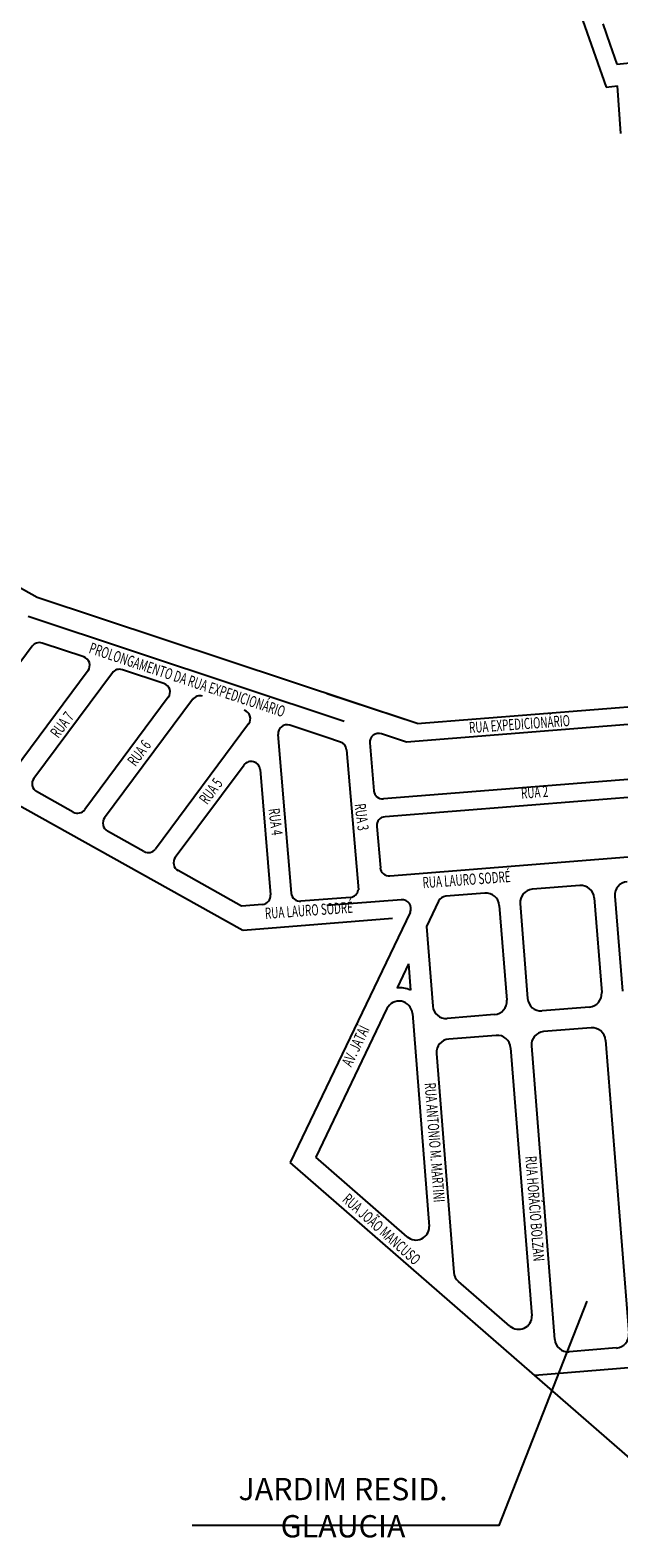
# Model space of a CAD drawing. Units: millimetres. Extents: x 4493 to 4624, y 322 to 398.
# Drawn here: x 4543 to 4551, y 339 to 360 of the extents above; entities that cross this region are included whole.
import ezdxf

# ---------------------------------------------------------------- set-up
doc = ezdxf.new("R2010")
doc.units = ezdxf.units.MM
for name, color, linetype in [('divisa de terreno', 3, 'Continuous'), ('TEXTO', 7, 'Continuous'), ('TEXTOVERMELHO', 1, 'Continuous')]:
    doc.layers.add(name, color=color, linetype=linetype)
doc.styles.add('GEOSIS', font='romans.shx', dxfattribs={"width": 0.65})

msp = doc.modelspace()

# ---------------------------------------------------------------- linework, layer by layer
at = {"layer": 'divisa de terreno'}
for p, q in [((4549.202, 362.725), (4550.565, 358.841)), ((4550.521, 359.692), (4550.616, 359.42)), ((4550.711, 359.149), (4554.936, 359.613)), ((4550.616, 359.42), (4550.711, 359.149)), ((4550.565, 358.841), (4550.717, 358.858)), ((4542.915, 351.977), (4532.884, 357.579)), ((4545.68, 347.499), (4535.223, 353.339)), ((4548.027, 350.281), (4542.915, 351.977)), ((4547.044, 350.312), (4542.794, 351.722)), ((4542.846, 351.323), (4541.919, 350.075)), ((4543.54, 351.179), (4542.98, 351.365)), ((4543.599, 350.994), (4542.604, 349.657)), ((4543.926, 350.965), (4542.87, 349.544)), ((4544.62, 350.821), (4544.06, 351.007)), ((4544.678, 350.636), (4543.555, 349.126)), ((4548.027, 350.281), (4546.812, 350.684)), ((4548.027, 350.281), (4552.394, 350.628)), ((4545.005, 350.607), (4543.82, 349.013)), ((4545.758, 350.278), (4544.506, 348.594)), ((4546.889, 350.069), (4546.311, 350.26)), ((4551.346, 350.31), (4547.881, 350.034)), ((4546.153, 350.136), (4546.332, 348.001)), ((4546.994, 350.034), (4546.796, 350.099)), ((4547.389, 350.021), (4547.443, 349.378)), ((4547.881, 350.034), (4547.546, 350.145)), ((4547.076, 349.93), (4547.234, 348.045)), ((4545.696, 349.725), (4544.771, 348.482)), ((4545.912, 349.664), (4546.053, 347.98)), ((4551.597, 349.588), (4547.572, 349.268)), ((4543.4, 349.092), (4542.907, 349.368)), ((4551.8, 349.364), (4547.593, 349.029)), ((4544.351, 348.561), (4543.858, 348.837)), ((4547.483, 348.9), (4547.53, 348.342)), ((4552.079, 348.583), (4547.659, 348.232)), ((4545.663, 347.828), (4544.809, 348.306)), ((4548.936, 348.002), (4548.412, 347.961)), ((4550.212, 348.104), (4549.574, 348.053)), ((4545.943, 347.851), (4545.663, 347.828)), ((4547.125, 347.945), (4546.461, 347.892)), ((4547.812, 347.913), (4546.812, 347.834)), ((4548.313, 347.893), (4548.149, 347.551)), ((4549.129, 347.837), (4549.231, 346.561)), ((4549.408, 347.86), (4549.51, 346.584)), ((4550.405, 347.939), (4550.507, 346.663)), ((4550.684, 347.961), (4550.786, 346.685)), ((4547.691, 347.659), (4545.686, 347.499)), ((4547.93, 347.742), (4546.316, 344.379)), ((4548.149, 347.551), (4548.234, 346.482)), ((4547.908, 347.049), (4547.754, 346.729)), ((4547.908, 347.049), (4547.936, 346.695)), ((4547.619, 346.448), (4546.66, 344.45)), ((4547.961, 346.384), (4548.188, 343.52)), ((4549.066, 346.368), (4548.428, 346.317)), ((4550.342, 346.469), (4549.704, 346.418)), ((4550.364, 346.19), (4549.726, 346.139)), ((4549.088, 346.089), (4548.45, 346.038)), ((4550.557, 346.025), (4550.871, 342.077)), ((4548.285, 345.844), (4548.519, 342.901)), ((4549.281, 345.923), (4549.568, 342.315)), ((4549.561, 345.946), (4549.874, 341.998)), ((4551.41, 339.944), (4546.316, 344.379)), ((4547.89, 343.38), (4546.66, 344.45)), ((4549.271, 342.178), (4548.58, 342.78)), ((4552.164, 341.719), (4549.606, 341.515)), ((4550.706, 341.884), (4550.068, 341.833))]:
    msp.add_line(p, q, dxfattribs=at)
at = {"layer": 'divisa de terreno', "linetype": 'ByBlock'}
msp.add_line((4550.766, 358.22), (4550.717, 358.858), dxfattribs=at)
at = {"layer": 'divisa de terreno'}
for centre, radius, start, end in [((4542.943, 351.251), 0.12, 71.648, 143.3625), ((4543.502, 351.066), 0.12, 323.3625, 71.648), ((4544.022, 350.893), 0.12, 71.648, 143.3625), ((4544.582, 350.707), 0.12, 323.3625, 71.648), ((4545.102, 350.535), 0.12, 71.648, 143.3625), ((4545.662, 350.349), 0.12, 323.3625, 71.648), ((4546.273, 350.146), 0.12, 71.648, 184.7887), ((4546.956, 349.92), 0.12, 4.7887, 71.648), ((4547.508, 350.031), 0.12, 71.648, 184.7887), ((4545.792, 349.654), 0.12, 4.7887, 143.3625), ((4542.966, 349.473), 0.12, 143.3625, 240.8144), ((4547.562, 349.388), 0.12, 184.7887, 274.5451), ((4543.459, 349.197), 0.12, 240.8144, 323.3625), ((4543.917, 348.942), 0.12, 143.3625, 240.8144), ((4547.602, 348.91), 0.12, 94.5451, 184.7887), ((4544.41, 348.666), 0.12, 240.8144, 323.3625), ((4544.868, 348.41), 0.12, 143.3625, 240.8144), ((4547.649, 348.352), 0.12, 184.7887, 274.5451), ((4545.933, 347.97), 0.12, 274.5451, 4.7887), ((4546.452, 348.011), 0.12, 184.7887, 274.5451), ((4547.115, 348.064), 0.12, 274.5451, 350.6869), ((4548.95, 347.823), 0.18, 4.5451, 94.5451), ((4549.588, 347.874), 0.18, 94.5451, 184.5451), ((4550.226, 347.924), 0.18, 4.5451, 94.5451), ((4550.864, 347.975), 0.18, 94.5451, 184.5451), ((4547.821, 347.794), 0.12, 334.3597, 94.5451), ((4548.421, 347.841), 0.12, 94.5451, 154.3597), ((4547.781, 346.37), 0.36, 64.5451, 94.3597), ((4549.051, 346.547), 0.18, 274.5451, 4.5451), ((4549.689, 346.598), 0.18, 184.5451, 274.5451), ((4550.327, 346.649), 0.18, 274.5451, 4.5451), ((4547.781, 346.37), 0.18, 4.5451, 154.3597), ((4548.413, 346.496), 0.18, 184.5451, 274.5451), ((4550.378, 346.011), 0.18, 4.5451, 94.5451), ((4548.464, 345.858), 0.18, 94.5451, 184.5451), ((4549.102, 345.909), 0.18, 4.5451, 94.5451), ((4549.74, 345.96), 0.18, 94.5451, 184.5451), ((4548.008, 343.516), 0.18, 229.0728, 1.0204), ((4548.698, 342.915), 0.18, 184.5451, 228.9596), ((4549.388, 342.316), 0.181, 229.6547, 359.7252), ((4550.054, 342.012), 0.18, 184.5451, 274.5451), ((4550.692, 342.063), 0.18, 274.5451, 4.5451)]:
    msp.add_arc(centre, radius, start, end, dxfattribs=at)
at = {"layer": 'TEXTO'}
msp.add_lwpolyline([(4550.306, 342.513), (4549.122, 339.497), (4545.001, 339.497)], dxfattribs=at)

# ---------------------------------------------------------------- texts
at = {"layer": 'TEXTO', "style": 'GEOSIS', "width": 0.65}
for s, rotation, p in [('PROLONGAMENTO DA RUA EXPEDICIONÁRIO', 341.6662, (4543.599, 351.234)), ('RUA 7', 53.0924, (4543.198, 350.077)), ('RUA EXPEDICIONÁRIO', 4.0897, (4548.728, 350.153)), ('RUA 6', 53.0924, (4544.236, 349.696)), ('RUA 5', 53.0924, (4545.2, 349.183)), ('RUA 2', 4.0897, (4549.427, 349.271)), ('RUA 3', 277.1697, (4547.182, 349.197)), ('RUA 4', 277.1697, (4546.024, 349.133)), ('RUA LAURO SODRÉ', 4.0897, (4548.103, 348.067)), ('RUA LAURO SODRÉ', 4.0897, (4545.983, 347.654)), ('AV. JATAÍ', 64.0897, (4547.139, 345.655)), ('RUA ANTONIO M. MARTINI', 274.4409, (4548.124, 345.446)), ('RUA HORÁCIO BOLZAN', 274.4409, (4549.479, 344.46)), ('RUA JOÃO MANCUSO', 318.2622, (4547.007, 343.863))]:
    msp.add_text(s, height=0.15, rotation=rotation, dxfattribs=at).set_placement(p)
at = {"layer": 'TEXTOVERMELHO', "linetype": 'ByBlock', "insert": (4547.028, 339.736), "char_height": 0.3, "attachment_point": 5, "rotation": 359.9627, "style": 'GEOSIS'}
msp.add_mtext('{\\fBookman Old Style|b0|i0|c0|p18;JARDIM RESID. GLAUCIA}', dxfattribs=at)

doc.saveas('drawing.dxf')
